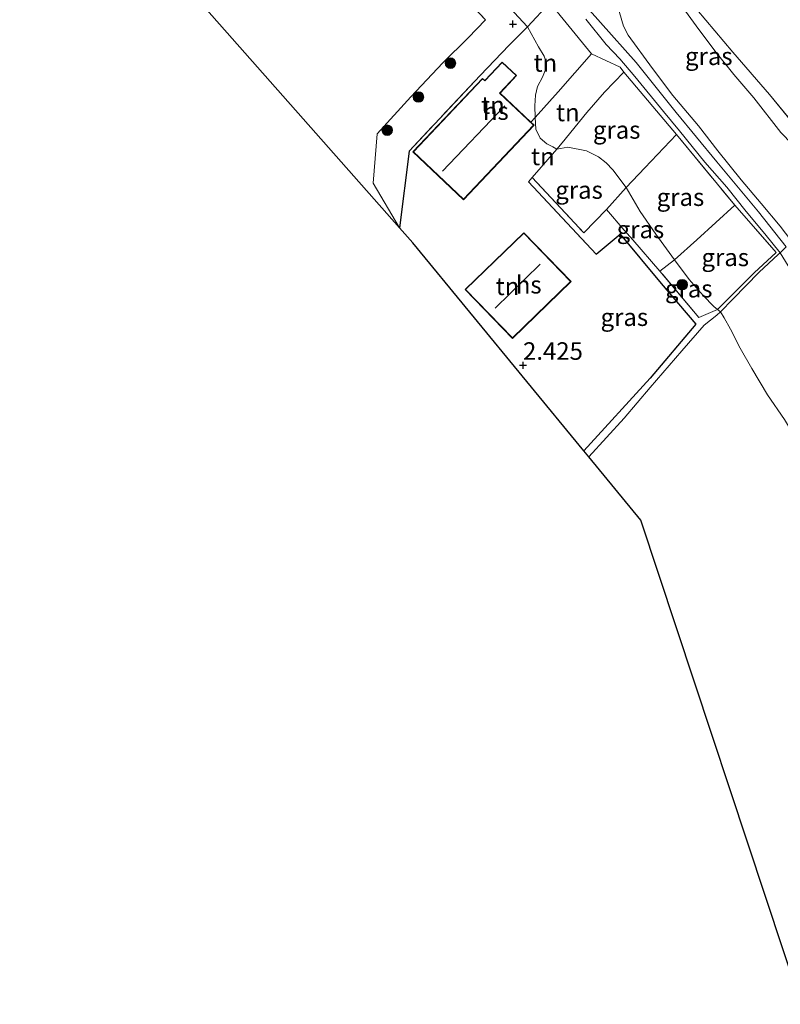
# Model space of a CAD drawing. Units: metres. Extents: x 209999 to 220008, y 501183 to 504728.
# Drawn here: x 211178 to 211287, y 503209 to 503349 of the extents above; entities that cross this region are included whole.
import ezdxf
from ezdxf.enums import TextEntityAlignment as Align

# ---------------------------------------------------------------- set-up
doc = ezdxf.new("R2010")
doc.units = ezdxf.units.M
doc.linetypes.add('IE-TERREINAFSCHEIDING', pattern=[10, 8, -2])
doc.layers.get('0').update_dxf_attribs({"lineweight": 25})
for name, color, linetype, lineweight in [('B-ME-GR-BOOM-S-B1', 93, 'Continuous', 18), ('B-ME-GW-KRUINLIJN-L-B1', 93, 'Continuous', 18), ('B-ME-GW-TEENLIJN-L-B1', 93, 'Continuous', 18), ('B-ME-IE-GRASLAND-GV-B6', 93, 'Continuous', 18), ('B-ME-IE-GRONDWERKLIJN-GROND_INGERICHT-GV-B6', 253, 'Continuous', 18), ('B-ME-IE-TERREINAFSCHEIDING-DOORGANG-L-B1', 8, 'IE-TERREINAFSCHEIDING-KUNSTMATIG-OPEN', 18), ('B-ME-IE-TERREINAFSCHEIDING-RASTERHEKWERK-L-B1', 8, 'IE-TERREINAFSCHEIDING', 18), ('B-ME-KG-KADASTRAAL-DAKRAND-L-B1', 13, 'Continuous', 18), ('B-ME-KG-KADASTRAAL-NOKLIJN-L-B1', 13, 'Continuous', 18), ('B-ME-OG-BEBOUWING-GV-B6', 173, 'Continuous', 18)]:
    doc.layers.add(name, color=color, linetype=linetype, lineweight=lineweight)
for name, color, linetype in [('B-ME-GW-HOOGTEPUNT-S-B1', 10, 'Continuous'), ('B-ME-IE-TERREINAFSCHEIDING-HAAG-L-B1', 10, 'Continuous'), ('B-ME-KG-KADASTRAAL-OPNAMEDTMGRENS-L-B1', 10, 'Continuous')]:
    doc.layers.add(name, color=color, linetype=linetype)
doc.styles.add('NLCS-ISO', font='NLCS-ISO.TTF')
doc.linetypes.add('IE-TERREINAFSCHEIDING-KUNSTMATIG-OPEN', pattern='A,7,-1.5,[67,NLCS.SHX,S=0.75,R=0,X=0,Y=0],-1.5', length=10)

# ---------------------------------------------------------------- blocks, each defined once
blk = doc.blocks.new('hoogtepunt')
for p, q in [((-0.5, 0), (0.5, 0)), ((0, 0.5), (0, -0.5))]:
    blk.add_line(p, q)
blk = doc.blocks.new('boom')
h = blk.add_hatch(color=256)
edge = h.paths.add_edge_path()
edge.add_arc((0, 0), 0.75, 0, 360)
blk.add_circle((0, 0), 0.75)

msp = doc.modelspace()

# ---------------------------------------------------------------- linework, layer by layer
at = {"layer": 'B-ME-GW-KRUINLIJN-L-B1'}
for points in [[(211288.127, 503317.795, 4.469), (211286.586, 503319.808, 4.554), (211283.91, 503323.038, 4.486), (211281.038, 503326.418, 4.503), (211277.729, 503330.54, 4.495), (211274.959, 503334.104, 4.478), (211271.316, 503338.407, 4.545), (211268.405, 503342.271, 4.596), (211264.961, 503346.984, 4.613), (211264.317, 503348.271, 4.588), (211263.718, 503350.243, 4.486), (211262.589, 503353.769, 4.208), (211261.656, 503357.014, 3.921), (211260.031, 503361.45, 3.431), (211258.786, 503365.598, 3.085), (211257.715, 503368.766, 2.824), (211257.817, 503370.198, 2.495)], [(211255.534, 503355.04, 4.6), (211261.035, 503348.824, 4.609), (211266.109, 503343.111, 4.651), (211271.779, 503335.994, 4.609), (211277.563, 503328.989, 4.567), (211283.502, 503321.84, 4.567), (211287.454, 503316.883, 4.566)], [(211258.917, 503349.261, 4.549), (211261.811, 503345.654, 4.566), (211263.794, 503343.627, 4.575), (211265.889, 503341.14, 4.575), (211269.976, 503336.149, 4.575), (211272.248, 503333.398, 4.575), (211275.854, 503328.928, 4.507), (211278.988, 503325.356, 4.558), (211281.769, 503321.875, 4.532), (211284.434, 503318.741, 4.524), (211286.594, 503316.031, 4.54)], [(211307.963, 503231.185, 2.106), (211308.819, 503233.031, 2.249), (211309.03, 503235.984, 2.426), (211309.751, 503240.712, 2.848), (211310.367, 503247.082, 3.363), (211311.218, 503252.867, 3.988), (211311.575, 503257.603, 4.309), (211311.755, 503260.252, 4.528), (211311.721, 503261.881, 4.545), (211311.372, 503263.757, 4.57), (211309.075, 503269.962, 4.528), (211305.445, 503278.114, 4.503), (211302.585, 503285.116, 4.452), (211299.874, 503290.948, 4.418), (211297.276, 503296.63, 4.427), (211295.369, 503300.728, 4.444), (211292.775, 503306.058, 4.477), (211290.169, 503310.236, 4.477), (211286.594, 503316.031, 4.54)]]:
    msp.add_polyline3d(points, dxfattribs=at)
at = {"layer": 'B-ME-GW-TEENLIJN-L-B1'}
msp.add_line((211278.079, 503307.635, 2.097), (211277.682, 503307.938, 2.085), dxfattribs=at)
for points in [[(211250.643, 503348.187, 3.165), (211248.114, 503350.908, 3.097), (211244.907, 503354.016, 2.979), (211240.858, 503358.356, 3.013), (211237.116, 503361.896, 2.945), (211230.613, 503368.188, 2.785), (211225.69, 503373.16, 2.616), (211220.979, 503378.638, 2.566), (211216.367, 503383.823, 2.507), (211211.292, 503389.392, 2.397), (211207.474, 503393.32, 2.346), (211203.785, 503397.909, 2.38), (211199.797, 503402.452, 2.431), (211196.195, 503407.698, 2.515), (211194.034, 503410.167, 2.532), (211191.15, 503413.321, 2.54), (211189.731, 503414.921, 2.599), (211188.537, 503416.031, 2.608), (211187.575, 503416.859, 2.658), (211186.55, 503417.27, 2.684), (211185.268, 503417.354, 2.684), (211183.764, 503417.35, 2.633), (211181.054, 503417.16, 2.633), (211178.374, 503417.567, 3.055)], [(211257.817, 503370.198, 2.495), (211263.168, 503363.702, 2.351), (211267.823, 503357.562, 2.284), (211271.244, 503353.088, 2.309), (211274.652, 503348.314, 2.292), (211277.284, 503344.769, 2.275), (211280.013, 503341.389, 2.275), (211282.861, 503338.093, 2.275), (211286.704, 503333.168, 2.275), (211291.507, 503328.185, 2.199), (211295.167, 503325.47, 2.035)], [(211251.719, 503335.299, 2.687), (211251.68, 503336.958, 2.788), (211251.788, 503338.455, 2.796), (211252.081, 503339.695, 2.822), (211252.768, 503341.028, 2.931), (211253.172, 503341.951, 2.999), (211253.338, 503342.959, 3.041), (211253.015, 503344.005, 3.016), (211252.186, 503345.334, 3.041), (211250.643, 503348.187, 3.165)], [(211254.806, 503330.778, 2.545), (211254.223, 503331.103, 2.596), (211253.384, 503331.555, 2.688), (211252.457, 503332.323, 2.714), (211251.83, 503333.615, 2.672), (211251.719, 503335.299, 2.687)], [(211264.668, 503325.291, 2.253), (211262.789, 503327.824, 2.296), (211261.839, 503328.844, 2.296), (211260.751, 503329.702, 2.296), (211259.013, 503330.523, 2.355), (211256.372, 503331.043, 2.422), (211254.806, 503330.778, 2.545)], [(211271.553, 503315.028, 2.059), (211268.879, 503318.664, 2.177), (211266.687, 503321.921, 2.228), (211264.668, 503325.291, 2.253)], [(211277.682, 503307.938, 2.085), (211277.159, 503308.394, 2.051), (211275.645, 503309.935, 1.992), (211273.645, 503312.231, 1.992), (211271.553, 503315.028, 2.059)], [(211278.079, 503307.635, 2.097), (211278.63, 503306.779, 1.988), (211279.511, 503305.133, 1.971), (211280.912, 503302.447, 1.988), (211282.551, 503299.568, 2.064), (211284.813, 503295.797, 2.131), (211287.2, 503292.307, 2.14), (211289.047, 503289.182, 2.123), (211290.774, 503286.023, 2.14), (211292.504, 503282.189, 2.207), (211294.284, 503277.645, 2.156), (211295.662, 503273.914, 2.148), (211296.983, 503269.378, 2.072), (211298.377, 503263.989, 2.038), (211300.615, 503257.855, 2.055), (211302.227, 503254.284, 2.089), (211304.203, 503249.649, 2.224), (211305.334, 503246.481, 2.283), (211306.486, 503243.026, 2.258), (211307.311, 503239.555, 2.19), (211307.65, 503236.862, 2.114), (211307.963, 503231.185, 2.106)]]:
    msp.add_polyline3d(points, dxfattribs=at)
at = {"layer": 'B-ME-IE-GRASLAND-GV-B6'}
for points in [[(211248.114, 503350.908, 3.097), (211250.643, 503348.187, 3.165), (211248.035, 503345.556, 2.802), (211243.879, 503341.262, 2.507), (211233.802, 503330.499, 2.363), (211232.444, 503319.558, 2.228), (211228.698, 503325.944, 2.177), (211229.251, 503332.941, 2.228), (211234.038, 503338.205, 2.194), (211238.609, 503343.087, 2.237), (211242.212, 503346.644, 2.388), (211244.641, 503349.18, 2.692), (211241.465, 503352.603, 2.701)], [(211271.244, 503353.088, 2.309), (211274.652, 503348.314, 2.292), (211277.284, 503344.769, 2.275), (211280.013, 503341.389, 2.275), (211282.861, 503338.093, 2.275), (211286.704, 503333.168, 2.275)], [(211286.704, 503333.168, 2.275), (211282.861, 503338.093, 2.275), (211280.013, 503341.389, 2.275), (211277.284, 503344.769, 2.275), (211274.652, 503348.314, 2.292), (211271.244, 503353.088, 2.309)], [(211278.079, 503307.635, 2.097), (211277.682, 503307.938, 2.085), (211282.875, 503313.163, 3.705), (211286.004, 503316.072, 4.6), (211280.147, 503322.791, 4.439), (211271.848, 503332.852, 4.507), (211264.348, 503341.733, 4.49), (211263.815, 503342.44, 4.49), (211259.742, 503344.346, 4.397), (211256.132, 503348.768, 4.203), (211253.828, 503351.59, 4.161), (211250.643, 503348.187, 3.165), (211248.114, 503350.908, 3.097)], [(211274.72, 503350.666, 2.17), (211279.846, 503344.601, 2.136), (211285.068, 503338.536, 2.111), (211290.55, 503331.861, 2.061)], [(211287.454, 503316.883, 4.566), (211286.594, 503316.031, 4.54), (211284.434, 503318.741, 4.524), (211281.769, 503321.875, 4.532), (211278.988, 503325.356, 4.558), (211275.854, 503328.928, 4.507), (211272.248, 503333.398, 4.575), (211269.976, 503336.149, 4.575), (211265.889, 503341.14, 4.575), (211263.794, 503343.627, 4.575), (211261.811, 503345.654, 4.566), (211258.917, 503349.261, 4.549)], [(211258.917, 503349.261, 4.549), (211261.811, 503345.654, 4.566), (211263.794, 503343.627, 4.575), (211265.889, 503341.14, 4.575), (211269.976, 503336.149, 4.575), (211272.248, 503333.398, 4.575), (211275.854, 503328.928, 4.507), (211278.988, 503325.356, 4.558), (211281.769, 503321.875, 4.532), (211284.434, 503318.741, 4.524), (211286.594, 503316.031, 4.54), (211286.315, 503315.755, 4.532), (211283.588, 503313.244, 3.806), (211279.864, 503309.402, 2.642), (211278.079, 503307.635, 2.097)], [(211288.127, 503317.795, 4.469), (211286.586, 503319.808, 4.554), (211283.91, 503323.038, 4.486), (211281.038, 503326.418, 4.503), (211277.729, 503330.54, 4.495), (211274.959, 503334.104, 4.478), (211271.316, 503338.407, 4.545), (211268.405, 503342.271, 4.596), (211264.961, 503346.984, 4.613), (211264.317, 503348.271, 4.588), (211263.718, 503350.243, 4.486)], [(211263.718, 503350.243, 4.486), (211264.317, 503348.271, 4.588), (211264.961, 503346.984, 4.613), (211268.405, 503342.271, 4.596), (211271.316, 503338.407, 4.545), (211274.959, 503334.104, 4.478), (211277.729, 503330.54, 4.495), (211281.038, 503326.418, 4.503), (211283.91, 503323.038, 4.486), (211286.586, 503319.808, 4.554), (211288.127, 503317.795, 4.469)], [(211264.668, 503325.291, 2.253), (211262.789, 503327.824, 2.296), (211261.839, 503328.844, 2.296), (211260.751, 503329.702, 2.296), (211259.013, 503330.523, 2.355), (211256.372, 503331.043, 2.422), (211254.806, 503330.778, 2.545), (211255.587, 503331.668, 2.709), (211259.075, 503336.001, 3.351), (211261.578, 503338.894, 3.975), (211264.348, 503341.733, 4.49), (211271.848, 503332.852, 4.507), (211267.32, 503328.13, 3.148), (211264.668, 503325.291, 2.253)], [(211264.668, 503325.291, 2.253), (211267.32, 503328.13, 3.148), (211271.848, 503332.852, 4.507), (211280.147, 503322.791, 4.439), (211274.741, 503317.853, 2.869), (211271.553, 503315.028, 2.059), (211268.879, 503318.664, 2.177), (211266.687, 503321.921, 2.228), (211264.668, 503325.291, 2.253)], [(211264.668, 503325.291, 2.253), (211261.867, 503322.196, 2.431), (211258.646, 503318.876, 2.54), (211251.279, 503326.76, 2.549), (211254.806, 503330.778, 2.545), (211256.372, 503331.043, 2.422), (211259.013, 503330.523, 2.355), (211260.751, 503329.702, 2.296), (211261.839, 503328.844, 2.296), (211262.789, 503327.824, 2.296), (211264.668, 503325.291, 2.253)], [(211258.669, 503287.816, 1.772), (211268.07, 503298.193, 1.544), (211274.587, 503305.835, 1.747), (211269.645, 503311.63, 2.237), (211263.843, 503318.665, 2.448), (211260.404, 503315.842, 2.583), (211250.763, 503326.13, 2.523), (211251.279, 503326.76, 2.549), (211258.646, 503318.876, 2.54), (211261.867, 503322.196, 2.431), (211264.409, 503319.256, 2.36), (211265.614, 503317.863, 2.327), (211269.48, 503313.391, 2.22), (211275.021, 503306.788, 1.874), (211277.682, 503307.938, 2.085), (211278.079, 503307.635, 2.097), (211277.567, 503307.128, 1.941), (211275.794, 503305.704, 1.764), (211272.578, 503302.068, 1.57), (211268.077, 503296.851, 1.561), (211264.398, 503292.496, 1.629), (211259.383, 503286.947, 1.713), (211258.669, 503287.816, 1.772)], [(211264.668, 503325.291, 2.253), (211266.687, 503321.921, 2.228), (211268.879, 503318.664, 2.177), (211271.553, 503315.028, 2.059), (211269.48, 503313.391, 2.22), (211265.614, 503317.863, 2.327), (211264.409, 503319.256, 2.36), (211261.867, 503322.196, 2.431), (211264.668, 503325.291, 2.253)], [(211271.553, 503315.028, 2.059), (211274.741, 503317.853, 2.869), (211280.147, 503322.791, 4.439), (211286.004, 503316.072, 4.6), (211282.875, 503313.163, 3.705), (211277.682, 503307.938, 2.085), (211277.159, 503308.394, 2.051), (211275.645, 503309.935, 1.992), (211273.645, 503312.231, 1.992), (211271.553, 503315.028, 2.059)], [(211271.553, 503315.028, 2.059), (211273.645, 503312.231, 1.992), (211275.645, 503309.935, 1.992), (211277.159, 503308.394, 2.051), (211277.682, 503307.938, 2.085), (211275.021, 503306.788, 1.874), (211269.48, 503313.391, 2.22), (211271.553, 503315.028, 2.059)]]:
    msp.add_polyline3d(points, dxfattribs=at)
at = {"layer": 'B-ME-IE-GRONDWERKLIJN-GROND_INGERICHT-GV-B6'}
for points in [[(211190.677, 503366.68, 2.245), (211195.623, 503374.049, 2.178), (211200.035, 503380.675, 2.178), (211205.158, 503388.682, 2.195), (211212.735, 503381.343, 2.203), (211220.254, 503373.917, 2.262), (211227.576, 503366.559, 2.439), (211234.292, 503359.764, 2.591), (211241.465, 503352.603, 2.701), (211244.641, 503349.18, 2.692), (211242.212, 503346.644, 2.388), (211238.609, 503343.087, 2.237), (211234.038, 503338.205, 2.194), (211229.251, 503332.941, 2.228), (211228.698, 503325.944, 2.177), (211232.444, 503319.558, 2.228), (211192.009, 503365.349, 1.941), (211190.677, 503366.68, 2.245)], [(211250.643, 503348.187, 3.165), (211253.828, 503351.59, 4.161), (211256.132, 503348.768, 4.203), (211259.742, 503344.346, 4.397), (211255.001, 503338.953, 3.438), (211251.719, 503335.299, 2.687), (211251.68, 503336.958, 2.788), (211251.788, 503338.455, 2.796), (211252.081, 503339.695, 2.822), (211252.768, 503341.028, 2.931), (211253.172, 503341.951, 2.999), (211253.338, 503342.959, 3.041), (211253.015, 503344.005, 3.016), (211252.186, 503345.334, 3.041), (211250.643, 503348.187, 3.165)], [(211290.55, 503331.861, 2.061), (211285.068, 503338.536, 2.111), (211279.846, 503344.601, 2.136), (211274.72, 503350.666, 2.17)], [(211253.015, 503344.005, 3.016), (211253.338, 503342.959, 3.041), (211253.172, 503341.951, 2.999), (211252.768, 503341.028, 2.931), (211252.081, 503339.695, 2.822), (211251.788, 503338.455, 2.796), (211251.68, 503336.958, 2.788), (211251.719, 503335.299, 2.687), (211251.83, 503333.615, 2.672), (211252.457, 503332.323, 2.714), (211253.384, 503331.555, 2.688), (211254.223, 503331.103, 2.596), (211254.806, 503330.778, 2.545), (211251.279, 503326.76, 2.549), (211250.763, 503326.13, 2.523), (211260.404, 503315.842, 2.583), (211263.843, 503318.665, 2.448), (211269.645, 503311.63, 2.237), (211274.587, 503305.835, 1.747), (211268.07, 503298.193, 1.544), (211258.669, 503287.816, 1.772), (211234.333, 503317.419, 2.346), (211232.444, 503319.558, 2.228), (211233.802, 503330.499, 2.363), (211243.879, 503341.262, 2.507), (211248.035, 503345.556, 2.802), (211250.643, 503348.187, 3.165), (211252.186, 503345.334, 3.041), (211253.015, 503344.005, 3.016)], [(211251.719, 503335.299, 2.687), (211255.001, 503338.953, 3.438), (211259.742, 503344.346, 4.397), (211263.815, 503342.44, 4.49), (211264.348, 503341.733, 4.49), (211261.578, 503338.894, 3.975), (211259.075, 503336.001, 3.351), (211255.587, 503331.668, 2.709), (211254.806, 503330.778, 2.545), (211254.223, 503331.103, 2.596), (211253.384, 503331.555, 2.688), (211252.457, 503332.323, 2.714), (211251.83, 503333.615, 2.672), (211251.719, 503335.299, 2.687)], [(211247.037, 503343.166, 2.568), (211244.56, 503340.548, 2.568), (211244.236, 503340.854, 2.568), (211234.321, 503330.377, 2.568), (211241.518, 503323.565, 2.568), (211251.569, 503334.185, 2.568), (211251.102, 503334.628, 2.568), (211246.731, 503338.764, 2.568), (211249.073, 503341.239, 2.568), (211247.037, 503343.166, 2.568)], [(211241.753, 503310.806, 2.552), (211248.486, 503303.837, 2.552), (211256.844, 503311.912, 2.552), (211250.11, 503318.881, 2.552), (211241.753, 503310.806, 2.552)], [(211290.169, 503310.236, 4.477), (211286.594, 503316.031, 4.54), (211287.454, 503316.883, 4.566)], [(211278.079, 503307.635, 2.097), (211279.864, 503309.402, 2.642), (211283.588, 503313.244, 3.806), (211286.315, 503315.755, 4.532), (211286.594, 503316.031, 4.54), (211290.169, 503310.236, 4.477)], [(211289.563, 503209.026, 2.056), (211266.782, 503277.947, 1.752), (211259.383, 503286.947, 1.713), (211264.398, 503292.496, 1.629), (211268.077, 503296.851, 1.561), (211272.578, 503302.068, 1.57), (211275.794, 503305.704, 1.764), (211277.567, 503307.128, 1.941), (211278.079, 503307.635, 2.097), (211278.63, 503306.779, 1.988), (211279.511, 503305.133, 1.971), (211280.912, 503302.447, 1.988), (211282.551, 503299.568, 2.064), (211284.813, 503295.797, 2.131), (211287.2, 503292.307, 2.14)], [(211287.2, 503292.307, 2.14), (211284.813, 503295.797, 2.131), (211282.551, 503299.568, 2.064), (211280.912, 503302.447, 1.988), (211279.511, 503305.133, 1.971), (211278.63, 503306.779, 1.988), (211278.079, 503307.635, 2.097)]]:
    msp.add_polyline3d(points, dxfattribs=at)
at = {"layer": 'B-ME-IE-TERREINAFSCHEIDING-DOORGANG-L-B1'}
for p, q in [((211259.742, 503344.346, 4.397), (211263.815, 503342.44, 4.49)), ((211251.102, 503334.628, 2.568), (211251.719, 503335.299, 2.687)), ((211255.587, 503331.668, 2.709), (211254.806, 503330.778, 2.545)), ((211264.409, 503319.256, 2.36), (211265.614, 503317.863, 2.327))]:
    msp.add_line(p, q, dxfattribs=at)
at = {"layer": 'B-ME-IE-TERREINAFSCHEIDING-HAAG-L-B1'}
msp.add_line((211233.802, 503330.499, 2.363), (211232.444, 503319.558, 2.228), dxfattribs=at)
msp.add_polyline3d([(211260.404, 503315.842, 2.583), (211263.843, 503318.665, 2.448), (211269.645, 503311.63, 2.237), (211274.587, 503305.835, 1.747), (211268.07, 503298.193, 1.544), (211258.669, 503287.816, 1.772)], dxfattribs=at)
at = {"layer": 'B-ME-IE-TERREINAFSCHEIDING-RASTERHEKWERK-L-B1'}
for p, q in [((211263.815, 503342.44, 4.49), (211264.348, 503341.733, 4.49)), ((211271.848, 503332.852, 4.507), (211264.348, 503341.733, 4.49)), ((211271.848, 503332.852, 4.507), (211280.147, 503322.791, 4.439)), ((211254.806, 503330.778, 2.545), (211251.279, 503326.76, 2.549)), ((211261.867, 503322.196, 2.431), (211264.668, 503325.291, 2.253)), ((211264.409, 503319.256, 2.36), (211261.867, 503322.196, 2.431)), ((211269.48, 503313.391, 2.22), (211265.614, 503317.863, 2.327)), ((211286.594, 503316.031, 4.54), (211287.454, 503316.883, 4.566)), ((211269.48, 503313.391, 2.22), (211271.553, 503315.028, 2.059))]:
    msp.add_line(p, q, dxfattribs=at)
for points in [[(211232.444, 503319.558, 2.228), (211228.698, 503325.944, 2.177), (211229.251, 503332.941, 2.228), (211234.038, 503338.205, 2.194), (211238.609, 503343.087, 2.237), (211242.212, 503346.644, 2.388), (211244.641, 503349.18, 2.692), (211241.465, 503352.603, 2.701), (211234.292, 503359.764, 2.591), (211227.576, 503366.559, 2.439), (211220.254, 503373.917, 2.262), (211212.735, 503381.343, 2.203), (211205.158, 503388.682, 2.195)], [(211259.742, 503344.346, 4.397), (211256.132, 503348.768, 4.203), (211253.828, 503351.59, 4.161), (211250.643, 503348.187, 3.165)], [(211274.72, 503350.666, 2.17), (211279.846, 503344.601, 2.136), (211285.068, 503338.536, 2.111), (211290.55, 503331.861, 2.061)], [(211250.643, 503348.187, 3.165), (211248.035, 503345.556, 2.802), (211243.879, 503341.262, 2.507), (211233.802, 503330.499, 2.363)], [(211251.719, 503335.299, 2.687), (211255.001, 503338.953, 3.438), (211259.742, 503344.346, 4.397)], [(211264.348, 503341.733, 4.49), (211261.578, 503338.894, 3.975), (211259.075, 503336.001, 3.351), (211255.587, 503331.668, 2.709)], [(211264.668, 503325.291, 2.253), (211267.32, 503328.13, 3.148), (211271.848, 503332.852, 4.507)], [(211251.279, 503326.76, 2.549), (211250.763, 503326.13, 2.523), (211260.404, 503315.842, 2.583)], [(211251.279, 503326.76, 2.549), (211258.646, 503318.876, 2.54), (211261.867, 503322.196, 2.431)], [(211271.553, 503315.028, 2.059), (211274.741, 503317.853, 2.869), (211280.147, 503322.791, 4.439)], [(211280.147, 503322.791, 4.439), (211286.004, 503316.072, 4.6), (211282.875, 503313.163, 3.705), (211277.682, 503307.938, 2.085)], [(211278.079, 503307.635, 2.097), (211279.864, 503309.402, 2.642), (211283.588, 503313.244, 3.806), (211286.315, 503315.755, 4.532), (211286.594, 503316.031, 4.54)], [(211277.682, 503307.938, 2.085), (211275.021, 503306.788, 1.874), (211269.48, 503313.391, 2.22)], [(211259.383, 503286.947, 1.713), (211264.398, 503292.496, 1.629), (211268.077, 503296.851, 1.561), (211272.578, 503302.068, 1.57), (211275.794, 503305.704, 1.764), (211277.567, 503307.128, 1.941), (211278.079, 503307.635, 2.097)]]:
    msp.add_polyline3d(points, dxfattribs=at)
at = {"layer": 'B-ME-KG-KADASTRAAL-DAKRAND-L-B1'}
for points in [[(211251.498, 503334.183, 5.176), (211241.516, 503323.636, 5.176), (211234.391, 503330.379, 5.176), (211244.238, 503340.784, 5.176), (211244.562, 503340.478, 5.176), (211247.039, 503343.096, 4.223), (211249.002, 503341.237, 4.24), (211246.66, 503338.762, 5.193), (211251.498, 503334.183, 5.176)], [(211256.773, 503311.913, 5.455), (211248.488, 503303.908, 5.455), (211241.824, 503310.805, 5.455), (211250.109, 503318.81, 5.455), (211256.773, 503311.913, 5.455)]]:
    msp.add_polyline3d(points, dxfattribs=at)
at = {"layer": 'B-ME-KG-KADASTRAAL-NOKLIJN-L-B1'}
for p, q in [((211238.547, 503327.637, 9.978), (211247.435, 503336.938, 9.978)), ((211252.458, 503314.415, 10.173), (211246.019, 503308.158, 10.173))]:
    msp.add_line(p, q, dxfattribs=at)
at = {"layer": 'B-ME-KG-KADASTRAAL-OPNAMEDTMGRENS-L-B1'}
msp.add_line((211259.383, 503286.947, 1.713), (211258.669, 503287.816, 1.772), dxfattribs=at)
for points in [[(211232.444, 503319.558, 2.228), (211192.009, 503365.349, 1.941), (211190.677, 503366.68, 2.245)], [(211258.669, 503287.816, 1.772), (211234.333, 503317.419, 2.346), (211232.444, 503319.558, 2.228)], [(211289.563, 503209.026, 2.056), (211266.782, 503277.947, 1.752), (211259.383, 503286.947, 1.713)]]:
    msp.add_polyline3d(points, dxfattribs=at)
at = {"layer": 'B-ME-OG-BEBOUWING-GV-B6'}
for points in [[(211251.102, 503334.628, 2.568), (211251.569, 503334.185, 2.568), (211241.518, 503323.565, 2.568), (211234.321, 503330.377, 2.568), (211244.236, 503340.854, 2.568), (211244.56, 503340.548, 2.568), (211247.037, 503343.166, 2.568), (211249.073, 503341.239, 2.568), (211246.731, 503338.764, 2.568), (211251.102, 503334.628, 2.568)], [(211256.844, 503311.912, 2.552), (211248.486, 503303.837, 2.552), (211241.753, 503310.806, 2.552), (211250.11, 503318.881, 2.552), (211256.844, 503311.912, 2.552)]]:
    msp.add_polyline3d(points, dxfattribs=at)

# ---------------------------------------------------------------- block references
at = {"layer": 'B-ME-GR-BOOM-S-B1', "rotation": 90}
for p in [(211239.666, 503343.013, 2.262), (211235.114, 503338.196, 2.279), (211230.675, 503333.468, 2.296), (211272.655, 503311.483, 1.984)]:
    msp.add_blockref('boom', p, dxfattribs=at)
at = {"layer": 'B-ME-GW-HOOGTEPUNT-S-B1', "rotation": 90}
for p in [(211248.573, 503348.587, 2.974), (211248.573, 503348.587, 2.974), (211250, 503300, 2.425), (211250, 503300, 2.425)]:
    msp.add_blockref('hoogtepunt', p, dxfattribs=at)

# ---------------------------------------------------------------- texts
at = {"layer": 'B-ME-GW-HOOGTEPUNT-S-B1', "ltscale": 0.2, "style": 'NLCS-ISO'}
msp.add_text('2.425', height=2.5, dxfattribs=at).set_placement((211250, 503300, 2.425), align=Align.BOTTOM_LEFT)
msp.add_text('2.425', height=2.5, dxfattribs=at).set_placement((211250, 503300, 2.425), align=Align.BOTTOM_LEFT)
at = {"layer": 'B-ME-IE-GRASLAND-GV-B6', "ltscale": 0.2, "style": 'NLCS-ISO'}
for p in [(211276.441, 503343.997), (211263.327, 503333.512), (211257.973, 503324.959), (211272.407, 503323.94), (211266.71, 503319.341), (211278.778, 503315.365), (211273.581, 503310.908), (211264.421, 503306.854)]:
    msp.add_text('gras', height=2.5, dxfattribs=at).set_placement(p, align=Align.MIDDLE_CENTER)
at = {"layer": 'B-ME-IE-GRONDWERKLIJN-GROND_INGERICHT-GV-B6', "ltscale": 0.2, "style": 'NLCS-ISO'}
for p in [(211253.182, 503343.048), (211245.718, 503337.049), (211256.377, 503336.001), (211252.823, 503329.738), (211247.789, 503311.248)]:
    msp.add_text('tn', height=2.5, dxfattribs=at).set_placement(p, align=Align.MIDDLE_CENTER)
at = {"layer": 'B-ME-OG-BEBOUWING-GV-B6', "ltscale": 0.2, "style": 'NLCS-ISO'}
for p in [(211246.125, 503336.195), (211250.807, 503311.47)]:
    msp.add_text('hs', height=2.5, dxfattribs=at).set_placement(p, align=Align.MIDDLE_CENTER)

doc.saveas('drawing.dxf')
